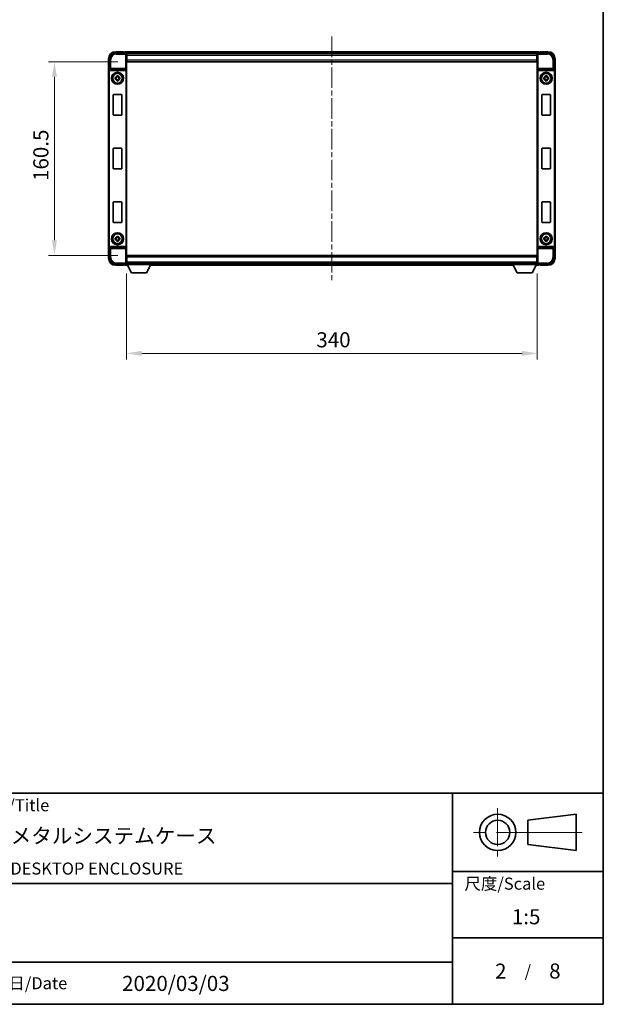
# Model space of a CAD drawing. Units: millimetres. Extents: x 0 to 11018, y 0 to 1405.
# Drawn here: x 2655 to 3138, y 0 to 816 of the extents above; entities that cross this region are included whole.
import ezdxf
from ezdxf.enums import TextEntityAlignment as Align

# ---------------------------------------------------------------- set-up
doc = ezdxf.new("R2010")
doc.units = ezdxf.units.MM
doc.header["$LTSCALE"] = 3
doc.linetypes.add('CHAIN', pattern=[0.3543, 0.2362, -0.0295, 0.0591, -0.0295])
doc.layers.get('Defpoints').update_dxf_attribs({"lineweight": 25})
for name, color, linetype, lineweight in [('Border (ISO)', 7, 'Continuous', 35), ('Centerline (ISO)', 131, 'Continuous', 18), ('Dimension (ISO)', 7, 'Continuous', 18), ('Hatch (ISO)', 1, 'Continuous', 18), ('Title (ISO)', 7, 'Continuous', 35), ('Visible (ISO)', 7, 'Continuous', 35), ('Visible Narrow (ISO)', 7, 'Continuous', 25)]:
    doc.layers.add(name, color=color, linetype=linetype, lineweight=lineweight)
doc.styles.add('Note Text (TK)', font='txt')
doc.styles.add('文字スタイル67', font='arial.ttf')
doc.dimstyles.new('Default - Method 1b (TK)', dxfattribs={"dimscale": 3, "dimtxt": 2.5, "dimasz": 2.5, "dimexe": 1, "dimexo": 1.5, "dimgap": 1, "dimtad": 1, "dimtoh": 1, "dimrnd": 1e-08, "dimdsep": 46, "dimtxsty": 'Note Text (TK)', "dimcen": 0.09, "dimdle": 5, "dimclrd": 100, "dimclre": 100, "dimclrt": 7, "dimadec": 1, "dimazin": 1, "dimtfac": 1, "dimtmove": 0, "dimatfit": 3, "dimfxl": 1, "dimtolj": 1, "dimlwd": -1, "dimlwe": -1, "dimarcsym": 0})

# ---------------------------------------------------------------- blocks, each defined once
blk = doc.blocks.new('図面枠 tk図枠')
at = {"layer": 'Border (ISO)'}
for p in [(405.5, 289), (14.5, 8)]:
    blk.add_line(p, (405.5, 8), dxfattribs=at)
blk = doc.blocks.new('表題欄 tk表題欄')
at = {"layer": 'Hatch (ISO)'}
h = blk.add_hatch(color=256, dxfattribs=at)
edge = h.paths.add_edge_path(flags=0)
edge.add_arc((95.58, 236.3), 0.596, 270, 360)
edge.add_line((96.17, 236.3), (96.17, 239.71))
edge.add_arc((95.58, 239.71), 0.596, 0, 90)
edge.add_line((95.58, 240.31), (79.14, 240.31))
edge.add_arc((79.14, 239.71), 0.596, 90, 180)
edge.add_line((78.54, 239.71), (78.54, 236.3))
edge.add_arc((79.14, 236.3), 0.596, 180, 270)
edge.add_line((79.14, 235.7), (95.58, 235.7))
edge = h.paths.add_edge_path()
edge.add_line((77.84, 239.96), (77.84, 236.05))
edge.add_arc((78.54, 236.05), 0.702, 180, 270)
edge.add_line((78.54, 235.35), (96.17, 235.35))
edge.add_arc((96.17, 236.05), 0.702, 270, 360)
edge.add_line((96.87, 236.05), (96.87, 239.96))
edge.add_arc((96.17, 239.96), 0.702, 0, 90)
edge.add_line((96.17, 240.66), (78.54, 240.66))
edge.add_arc((78.54, 239.96), 0.702, 90, 180)
for points in [[(79.07, 239.15), (79.07, 238.66), (79.92, 238.66), (79.92, 236.66), (80.51, 236.66), (80.51, 238.66), (81.36, 238.66), (81.36, 239.15)], [(85.68, 236.66), (84.94, 237.89), (84.42, 237.32), (84.42, 236.66), (83.9, 236.66), (83.9, 239.15), (84.42, 239.15), (84.42, 238.1), (85.39, 239.15), (86.11, 239.15), (85.32, 238.3), (86.3, 236.66)], [(92.09, 239.15), (92.09, 236.66), (92.61, 236.66), (92.61, 237.66), (93.77, 237.66), (93.77, 236.66), (94.29, 236.66), (94.29, 239.15), (93.77, 239.15), (93.77, 238.15), (92.61, 238.15), (92.61, 239.15)], [(94.84, 239.15), (94.84, 236.66), (95.36, 236.66), (95.36, 239.15)]]:
    blk.add_hatch(color=256, dxfattribs=at).paths.add_polyline_path(points)
h = blk.add_hatch(color=256, dxfattribs=at)
h.paths.add_polyline_path([(82.59, 237.71), (81.95, 237.71), (82.27, 238.58)], flags=0)
h.paths.add_polyline_path([(82.78, 237.2), (81.76, 237.2), (81.57, 236.66), (80.95, 236.66), (81.86, 239.15), (82.68, 239.15), (83.59, 236.66), (82.98, 236.66)])
h = blk.add_hatch(color=256, dxfattribs=at)
h.paths.add_polyline_path([(87.53, 237.71), (88.16, 237.71), (87.85, 238.58)], flags=0)
h.paths.add_polyline_path([(87.14, 236.66), (87.34, 237.2), (88.35, 237.2), (88.55, 236.66), (89.17, 236.66), (88.25, 239.15), (87.44, 239.15), (86.52, 236.66)])
h = blk.add_hatch(color=256, dxfattribs=at)
edge = h.paths.add_edge_path()
edge.add_arc((90.52, 237.9), 1.27, 38.5505, 336.582)
edge.add_line((91.69, 237.4), (91.17, 237.62))
edge.add_ellipse((90.52, 237.9), major_axis=(0, -0.8), ratio=0.867347, start_angle=128.5505, end_angle=426.582, ccw=False)
edge.add_line((91.09, 238.36), (91.52, 238.7))
at = {"layer": 'Title (ISO)'}
for p, q in [((74.71, 244.05), (255.71, 244.05)), ((74.71, 209.05), (74.71, 244.05)), ((149.71, 244.05), (149.71, 209.05)), ((230.71, 244.05), (230.71, 209.05)), ((255.71, 244.05), (255.71, 209.05)), ((243.21, 239.55), (251.21, 240.55)), ((251.21, 234.55), (251.21, 240.55)), ((243.21, 239.55), (243.21, 235.55)), ((243.21, 235.55), (251.21, 234.55)), ((230.71, 231.05), (255.71, 231.05)), ((74.71, 229.05), (230.71, 229.05)), ((99.71, 229.05), (99.71, 209.05)), ((124.71, 229.05), (124.71, 209.05)), ((230.71, 220.05), (255.71, 220.05)), ((149.71, 216.05), (230.71, 216.05)), ((255.71, 209.05), (74.71, 209.05))]:
    blk.add_line(p, q, dxfattribs=at)
at = {"layer": 'Title (ISO)', "color": 4, "linetype": 'CHAIN', "lineweight": 18, "ltscale": 8.88956}
blk.add_line((238.21, 241.55), (238.21, 233.55), dxfattribs=at)
at = {"layer": 'Title (ISO)', "color": 4, "linetype": 'CHAIN', "lineweight": 18, "ltscale": 20.001633}
blk.add_line((252.21, 237.55), (234.21, 237.55), dxfattribs=at)
at = {"layer": 'Title (ISO)'}
for radius in [3, 2]:
    blk.add_circle((238.21, 237.55), radius, dxfattribs=at)
at = {"layer": 'Title (ISO)', "color": 1, "char_height": 2, "line_spacing_factor": 1.5, "style": 'Note Text (TK)'}
for s, insert, attachment_point in [('\\fＭＳ Ｐゴシック|b0|i0;\\H2.0000;品名/Title', (151.71, 242.05), 4), ('\\fＭＳ Ｐゴシック|b0|i0;\\H2.0000;尺度/Scale', (232.71, 229.05), 4), ('\\fＭＳ Ｐゴシック|b0|i0;\\H2.0000;承認/Approved', (87.21, 227.05), 5), ('\\fＭＳ Ｐゴシック|b0|i0;\\H2.0000;検図/Checked', (112.21, 227.05), 5), ('\\fＭＳ Ｐゴシック|b0|i0;\\H2.0000;製図/Created', (137.21, 227.05), 5), ('\\fＭＳ Ｐゴシック|b0|i0;\\H2.0000;作成日/Date', (151.71, 212.55), 4)]:
    blk.add_mtext(s, dxfattribs=dict(at, insert=insert, attachment_point=attachment_point))
at = {"layer": 'Title (ISO)', "color": 7, "line_spacing_factor": 1.5, "style": 'Note Text (TK)'}
for s, insert, char_height, attachment_point in [('株式会社タカチ電機工業', (99.87, 238.05), 2.5, 4), ('\\fArial|b0|i0;\\H1.4986;TAKACHI ELECTRONICS ENCLOSURE CO., LTD.', (99.87, 232.05), 1.4986, 4), ('\\fＭＳ Ｐゴシック|b0|i0;\\H2.0000;/', (243.21, 214.55), 2, 5)]:
    blk.add_mtext(s, dxfattribs=dict(at, insert=insert, char_height=char_height, attachment_point=attachment_point))
at = {"layer": 'Title (ISO)', "color": 7}
for tag, p, height, style in [('<品名>_001', (157.54, 235.73), 2.5, 'Note Text (TK)'), ('<Title>_001', (157.49, 230.55), 2, '文字スタイル67'), ('<ページ_No.>_001', (237.95, 213.3), 2.5, 'Note Text (TK)'), ('<総ページ数>_001', (246.8, 213.3), 2.5, 'Note Text (TK)'), ('作成日_001', (175.62, 211.28), 2.5, 'Note Text (TK)')]:
    blk.add_attdef(tag, p, '', height=height, dxfattribs=dict(at, style=style))
at = {"layer": 'Title (ISO)', "color": 7, "style": 'Note Text (TK)'}
blk.add_attdef('<尺度>', text='', height=2.5, dxfattribs=at).set_placement((243.21, 223.55), align=Align.MIDDLE_CENTER)
blk = doc.blocks.new('*D62')
at = {"layer": 'Defpoints', "color": 0}
for p in [(2743.44, 781.14), (2683.44, 620.64), (2743.44, 620.64)]:
    blk.add_point(p, dxfattribs=at)
at = {"layer": 'Dimension (ISO)', "color": 100}
for p, q in [((2735.94, 781.14), (2678.44, 781.14)), ((2683.44, 768.64), (2683.44, 633.14)), ((2735.94, 620.64), (2678.44, 620.64))]:
    blk.add_line(p, q, dxfattribs=at)
for points in [[(2681.36, 768.64), (2685.52, 768.64), (2683.44, 781.14)], [(2681.36, 633.14), (2685.52, 633.14), (2683.44, 620.64)]]:
    blk.add_solid(points, dxfattribs=at)
at = {"layer": 'Dimension (ISO)', "color": 7, "insert": (2672.19, 682.29), "char_height": 12.5, "attachment_point": 4, "rotation": 90, "style": 'Note Text (TK)'}
blk.add_mtext('\\A1;160.5', dxfattribs=at)
blk = doc.blocks.new('*D63')
at = {"layer": 'Defpoints', "color": 0}
for p in [(2743.19, 613.19), (3083.19, 613.19), (3083.19, 539.44)]:
    blk.add_point(p, dxfattribs=at)
at = {"layer": 'Dimension (ISO)', "color": 100}
for p, q in [((2743.19, 605.69), (2743.19, 534.44)), ((3083.19, 605.69), (3083.19, 534.44)), ((2755.69, 539.44), (3070.69, 539.44))]:
    blk.add_line(p, q, dxfattribs=at)
for points in [[(2755.69, 541.52), (2755.69, 537.35), (2743.19, 539.44)], [(3070.69, 541.52), (3070.69, 537.35), (3083.19, 539.44)]]:
    blk.add_solid(points, dxfattribs=at)
at = {"layer": 'Dimension (ISO)', "color": 7, "insert": (2900.33, 550.69), "char_height": 12.5, "attachment_point": 4, "style": 'Note Text (TK)'}
blk.add_mtext('\\A1;340', dxfattribs=at)

msp = doc.modelspace()

# ---------------------------------------------------------------- linework, layer by layer
at = {"layer": 'Centerline (ISO)', "linetype": 'CHAIN', "ltscale": 23.990969}
msp.add_line((2913.1888, 801.8933), (2913.1888, 599.8933), dxfattribs=at)
at = {"layer": 'Visible (ISO)'}
for p, q in [((2728.1888, 783.3933), (2728.1888, 773.8939)), ((2729.1888, 774.8933), (2729.1888, 783.3963)), ((2734.1858, 788.3933), (2742.6891, 788.3933)), ((2740.6888, 789.3933), (2734.1888, 789.3933)), ((2740.6888, 789.3933), (2740.6888, 789.1433)), ((2740.6888, 789.0933), (2740.6888, 789.1433)), ((2741.4388, 789.0933), (2740.6888, 789.0933)), ((3084.6888, 789.3933), (2741.6888, 789.3933)), ((2741.6888, 789.0933), (2741.6888, 789.3933)), ((2741.6888, 789.0933), (2741.6888, 788.6433)), ((2741.6888, 788.8433), (2741.6888, 788.3933)), ((3083.2557, 788.1433), (2743.122, 788.1433)), ((2743.1888, 787.8936), (2743.1888, 782.3933)), ((2743.4388, 787.8933), (2743.1888, 787.8933)), ((2743.1888, 786.8933), (2743.4388, 786.8933)), ((2743.4388, 785.3933), (2743.1888, 785.3933)), ((2743.4388, 783.8933), (2743.1888, 783.8933)), ((2743.4388, 786.3933), (2743.4388, 787.8933)), ((3082.9388, 787.8933), (2743.4388, 787.8933)), ((2743.4388, 786.3933), (2743.4388, 782.6433)), ((3083.1888, 787.8933), (3082.9388, 787.8933)), ((3082.9388, 787.8933), (3082.9388, 786.3933)), ((3082.9388, 786.8933), (3083.1888, 786.8933)), ((3082.9388, 782.6433), (3082.9388, 786.3933)), ((3083.1888, 785.3933), (3082.9388, 785.3933)), ((3083.1888, 783.8933), (3082.9388, 783.8933)), ((3083.1888, 782.3933), (3083.1888, 787.8936)), ((3083.6885, 788.3933), (3092.1919, 788.3933)), ((3084.6888, 789.3933), (3084.6888, 789.0933)), ((3084.6888, 788.6433), (3084.6888, 789.0933)), ((3084.6888, 788.3933), (3084.6888, 788.8433)), ((3085.6888, 789.0933), (3084.9388, 789.0933)), ((3085.6888, 789.1433), (3085.6888, 789.3933)), ((3092.1888, 789.3933), (3085.6888, 789.3933)), ((3085.6888, 789.1433), (3085.6888, 789.0933)), ((3097.1888, 783.3963), (3097.1888, 774.8933)), ((3098.1888, 773.8939), (3098.1888, 783.3933)), ((2743.4388, 782.3933), (2743.1888, 782.3933)), ((2743.1888, 782.3933), (2743.1888, 619.3933)), ((2743.4388, 781.1433), (2743.4388, 782.6433)), ((3082.9388, 781.1433), (2743.4388, 781.1433)), ((3082.9388, 782.6433), (3082.9388, 781.1433)), ((3083.1888, 782.3933), (3082.9388, 782.3933)), ((3083.1888, 619.3933), (3083.1888, 782.3933)), ((2728.1888, 627.8927), (2728.1888, 773.8939)), ((2729.1882, 774.8933), (2729.1888, 774.8933)), ((2729.1888, 774.8933), (2729.4339, 774.6482)), ((2729.9467, 773.8933), (2742.431, 773.8933)), ((2733.6782, 768.1099), (2734.2971, 768.1099)), ((2734.5321, 768.1099), (2734.5321, 766.6766)), ((2734.9722, 768.7851), (2734.9722, 769.4039)), ((2736.4055, 768.55), (2734.9722, 768.55)), ((2736.4055, 769.4039), (2736.4055, 768.7851)), ((2736.8456, 768.1099), (2736.8456, 766.6766)), ((2737.0806, 768.1099), (2737.6995, 768.1099)), ((3083.9467, 773.8933), (3096.431, 773.8933)), ((3088.6782, 768.1099), (3089.2971, 768.1099)), ((3089.5321, 768.1099), (3089.5321, 766.6766)), ((3089.9722, 768.7851), (3089.9722, 769.4039)), ((3091.4055, 768.55), (3089.9722, 768.55)), ((3091.4055, 769.4039), (3091.4055, 768.7851)), ((3091.8456, 768.1099), (3091.8456, 766.6766)), ((3092.0806, 768.1099), (3092.6995, 768.1099)), ((3097.1888, 774.8933), (3096.9438, 774.6482)), ((3097.1888, 774.8933), (3097.1895, 774.8933)), ((3098.1888, 773.8939), (3098.1888, 627.8927)), ((2734.2971, 766.6766), (2733.6782, 766.6766)), ((2734.9722, 766.2365), (2736.4055, 766.2365)), ((2734.9722, 765.3826), (2734.9722, 766.0015)), ((2736.4055, 766.0015), (2736.4055, 765.3826)), ((2737.6995, 766.6766), (2737.0806, 766.6766)), ((3089.2971, 766.6766), (3088.6782, 766.6766)), ((3089.9722, 766.2365), (3091.4055, 766.2365)), ((3089.9722, 765.3826), (3089.9722, 766.0015)), ((3091.4055, 766.0015), (3091.4055, 765.3826)), ((3092.6995, 766.6766), (3092.0806, 766.6766)), ((2732.1888, 737.0933), (2732.1888, 753.6933)), ((2732.3888, 753.8933), (2738.9888, 753.8933)), ((2739.1888, 753.6933), (2739.1888, 737.0933)), ((3087.1888, 737.0933), (3087.1888, 753.6933)), ((3087.3888, 753.8933), (3093.9888, 753.8933)), ((3094.1888, 753.6933), (3094.1888, 737.0933)), ((2738.9888, 736.8933), (2732.3888, 736.8933)), ((3093.9888, 736.8933), (3087.3888, 736.8933)), ((2732.1888, 692.5933), (2732.1888, 709.1933)), ((2732.3888, 709.3933), (2738.9888, 709.3933)), ((2739.1888, 709.1933), (2739.1888, 692.5933)), ((3087.1888, 692.5933), (3087.1888, 709.1933)), ((3087.3888, 709.3933), (3093.9888, 709.3933)), ((3094.1888, 709.1933), (3094.1888, 692.5933)), ((2738.9888, 692.3933), (2732.3888, 692.3933)), ((3093.9888, 692.3933), (3087.3888, 692.3933)), ((2732.1888, 648.0933), (2732.1888, 664.6933)), ((2732.3888, 664.8933), (2738.9888, 664.8933)), ((2739.1888, 664.6933), (2739.1888, 648.0933)), ((3087.1888, 648.0933), (3087.1888, 664.6933)), ((3087.3888, 664.8933), (3093.9888, 664.8933)), ((3094.1888, 664.6933), (3094.1888, 648.0933)), ((2738.9888, 647.8933), (2732.3888, 647.8933)), ((3093.9888, 647.8933), (3087.3888, 647.8933)), ((2733.6782, 635.1099), (2734.2971, 635.1099)), ((2734.2971, 633.6766), (2733.6782, 633.6766)), ((2734.5321, 635.1099), (2734.5321, 633.6766)), ((2734.9722, 635.7851), (2734.9722, 636.4039)), ((2736.4055, 635.55), (2734.9722, 635.55)), ((2734.9722, 633.2365), (2736.4055, 633.2365)), ((2734.9722, 632.3826), (2734.9722, 633.0015)), ((2736.4055, 636.4039), (2736.4055, 635.7851)), ((2736.4055, 633.0015), (2736.4055, 632.3826)), ((2736.8456, 635.1099), (2736.8456, 633.6766)), ((2737.0806, 635.1099), (2737.6995, 635.1099)), ((2737.6995, 633.6766), (2737.0806, 633.6766)), ((3088.6782, 635.1099), (3089.2971, 635.1099)), ((3089.2971, 633.6766), (3088.6782, 633.6766)), ((3089.5321, 635.1099), (3089.5321, 633.6766)), ((3089.9722, 635.7851), (3089.9722, 636.4039)), ((3091.4055, 635.55), (3089.9722, 635.55)), ((3089.9722, 633.2365), (3091.4055, 633.2365)), ((3089.9722, 632.3826), (3089.9722, 633.0015)), ((3091.4055, 636.4039), (3091.4055, 635.7851)), ((3091.4055, 633.0015), (3091.4055, 632.3826)), ((3091.8456, 635.1099), (3091.8456, 633.6766)), ((3092.0806, 635.1099), (3092.6995, 635.1099)), ((3092.6995, 633.6766), (3092.0806, 633.6766)), ((2728.1888, 627.8927), (2728.1888, 618.3933)), ((2729.1888, 626.8933), (2729.1882, 626.8933)), ((2729.1888, 626.8933), (2729.4339, 627.1383)), ((2729.1888, 618.3902), (2729.1888, 626.8933)), ((2742.431, 627.8933), (2729.9467, 627.8933)), ((2743.4388, 620.6433), (3082.9388, 620.6433)), ((2743.4388, 619.1433), (2743.4388, 620.6433)), ((3082.9388, 620.6433), (3082.9388, 619.1433)), ((3096.431, 627.8933), (3083.9467, 627.8933)), ((3097.1888, 626.8933), (3096.9438, 627.1383)), ((3097.1895, 626.8933), (3097.1888, 626.8933)), ((3097.1888, 626.8933), (3097.1888, 618.3902)), ((3098.1888, 618.3933), (3098.1888, 627.8927)), ((2742.6891, 613.3933), (2734.1858, 613.3933)), ((2734.1888, 612.3933), (2740.6888, 612.3933)), ((2740.6888, 612.6433), (2740.6888, 612.6933)), ((2740.6888, 612.6933), (2741.4388, 612.6933)), ((2740.6888, 612.6433), (2740.6888, 612.3933)), ((2741.6888, 613.3933), (2741.6888, 612.9433)), ((2741.6888, 613.1433), (2741.6888, 612.6933)), ((2741.6888, 612.3933), (2741.6888, 612.6933)), ((2741.6888, 612.3933), (2744.1004, 612.3933)), ((2743.122, 613.6433), (2743.1888, 613.6433)), ((2743.1888, 619.3933), (2743.4388, 619.3933)), ((2743.1888, 619.3933), (2743.1888, 613.893)), ((2743.1888, 617.8933), (2743.4388, 617.8933)), ((2743.1888, 616.3933), (2743.4388, 616.3933)), ((2743.4388, 614.8933), (2743.1888, 614.8933)), ((2743.1888, 613.8933), (2743.4388, 613.8933)), ((2743.1888, 613.8933), (2743.1888, 613.1933)), ((2743.1888, 613.8933), (2763.7888, 613.8933)), ((2743.1888, 613.1933), (2763.7888, 613.1933)), ((2743.4388, 619.1433), (2743.4388, 615.3933)), ((2743.4388, 613.8933), (2743.4388, 615.3933)), ((2743.4388, 613.8933), (3082.9388, 613.8933)), ((2747.2388, 606.2933), (2743.6888, 613.1933)), ((2759.7388, 606.2933), (2763.2888, 613.1933)), ((2762.8772, 612.3933), (3063.5004, 612.3933)), ((2763.7888, 613.8933), (2763.7888, 613.1933)), ((2763.7888, 613.6433), (3062.5888, 613.6433)), ((3062.5888, 613.8933), (3062.5888, 613.1933)), ((3062.5888, 613.8933), (3083.1888, 613.8933)), ((3062.5888, 613.1933), (3083.1888, 613.1933)), ((3066.6388, 606.2933), (3063.0888, 613.1933)), ((3079.1388, 606.2933), (3082.6888, 613.1933)), ((3082.2772, 612.3933), (3084.6888, 612.3933)), ((3082.9388, 619.3933), (3083.1888, 619.3933)), ((3082.9388, 615.3933), (3082.9388, 619.1433)), ((3082.9388, 617.8933), (3083.1888, 617.8933)), ((3082.9388, 616.3933), (3083.1888, 616.3933)), ((3082.9388, 615.3933), (3082.9388, 613.8933)), ((3083.1888, 614.8933), (3082.9388, 614.8933)), ((3082.9388, 613.8933), (3083.1888, 613.8933)), ((3083.1888, 613.893), (3083.1888, 619.3933)), ((3083.1888, 613.8933), (3083.1888, 613.1933)), ((3083.1888, 613.6433), (3083.2557, 613.6433)), ((3092.1919, 613.3933), (3083.6885, 613.3933)), ((3084.6888, 612.9433), (3084.6888, 613.3933)), ((3084.6888, 612.6933), (3084.6888, 613.1433)), ((3084.6888, 612.6933), (3084.6888, 612.3933)), ((3084.9388, 612.6933), (3085.6888, 612.6933)), ((3085.6888, 612.6933), (3085.6888, 612.6433)), ((3085.6888, 612.3933), (3085.6888, 612.6433)), ((3085.6888, 612.3933), (3092.1888, 612.3933)), ((2747.2388, 606.2933), (2759.7388, 606.2933)), ((3066.6388, 606.2933), (3079.1388, 606.2933))]:
    msp.add_line(p, q, dxfattribs=at)
for centre, radius in [((2735.6888, 767.3933), 5), ((2735.6888, 767.3933), 4.15), ((2735.6888, 767.3933), 4.0013), ((3090.6888, 767.3933), 5), ((3090.6888, 767.3933), 4.15), ((3090.6888, 767.3933), 4.0013), ((2735.6888, 634.3933), 5), ((2735.6888, 634.3933), 4.15), ((2735.6888, 634.3933), 4.0013), ((3090.6888, 634.3933), 5), ((3090.6888, 634.3933), 4.15), ((3090.6888, 634.3933), 4.0013)]:
    msp.add_circle(centre, radius, dxfattribs=at)
for centre, radius, start, end in [((2734.1888, 783.3933), 6, 90, 180), ((2741.4388, 788.8433), 0.25, 0, 90), ((3084.9388, 788.8433), 0.25, 90, 180), ((3092.1888, 783.3933), 6, 0, 90), ((2735.6888, 767.3933), 1.5655, 117.2450313, 152.7549687), ((2735.6888, 767.3933), 1.5655, 27.2450313, 62.7549687), ((3090.6888, 767.3933), 1.5655, 117.2450313, 152.7549687), ((3090.6888, 767.3933), 1.5655, 27.2450313, 62.7549687), ((2735.6888, 767.3933), 1.5655, 207.2450313, 242.7549687), ((2735.6888, 767.3933), 1.5655, 297.2450313, 332.7549687), ((3090.6888, 767.3933), 1.5655, 207.2450313, 242.7549687), ((3090.6888, 767.3933), 1.5655, 297.2450313, 332.7549687), ((2732.3888, 753.6933), 0.2, 90, 180), ((2738.9888, 753.6933), 0.2, 0, 90), ((3087.3888, 753.6933), 0.2, 90, 180), ((3093.9888, 753.6933), 0.2, 0, 90), ((2732.3888, 737.0933), 0.2, 180, 270), ((2738.9888, 737.0933), 0.2, 270, 0), ((3087.3888, 737.0933), 0.2, 180, 270), ((3093.9888, 737.0933), 0.2, 270, 0), ((2732.3888, 709.1933), 0.2, 90, 180), ((2738.9888, 709.1933), 0.2, 0, 90), ((3087.3888, 709.1933), 0.2, 90, 180), ((3093.9888, 709.1933), 0.2, 0, 90), ((2732.3888, 692.5933), 0.2, 180, 270), ((2738.9888, 692.5933), 0.2, 270, 0), ((3087.3888, 692.5933), 0.2, 180, 270), ((3093.9888, 692.5933), 0.2, 270, 0), ((2732.3888, 664.6933), 0.2, 90, 180), ((2738.9888, 664.6933), 0.2, 0, 90), ((3087.3888, 664.6933), 0.2, 90, 180), ((3093.9888, 664.6933), 0.2, 0, 90), ((2732.3888, 648.0933), 0.2, 180, 270), ((2738.9888, 648.0933), 0.2, 270, 0), ((3087.3888, 648.0933), 0.2, 180, 270), ((3093.9888, 648.0933), 0.2, 270, 0), ((2735.6888, 634.3933), 1.5655, 117.2450313, 152.7549687), ((2735.6888, 634.3933), 1.5655, 207.2450313, 242.7549687), ((2735.6888, 634.3933), 1.5655, 27.2450313, 62.7549687), ((2735.6888, 634.3933), 1.5655, 297.2450313, 332.7549687), ((3090.6888, 634.3933), 1.5655, 117.2450313, 152.7549687), ((3090.6888, 634.3933), 1.5655, 207.2450313, 242.7549687), ((3090.6888, 634.3933), 1.5655, 27.2450313, 62.7549687), ((3090.6888, 634.3933), 1.5655, 297.2450313, 332.7549687), ((2734.1888, 618.3933), 6, 180, 270), ((2741.4388, 612.9433), 0.25, 270, 0), ((3084.9388, 612.9433), 0.25, 180, 270), ((3092.1888, 618.3933), 6, 270, 0)]:
    msp.add_arc(centre, radius, start, end, dxfattribs=at)
for centre, major_axis, ratio, start_param, end_param in [((2734.1919, 783.3902), (-3.5398, 3.5398), 0.99878277, 5.49839613, 7.06797448), ((2742.6885, 787.893), (0.354, 0.354), 0.99878277, 5.49839613, 7.06797448), ((3083.6891, 787.893), (-0.354, 0.354), 0.99878277, 5.49839613, 7.06797448), ((3092.1858, 783.3902), (3.5398, 3.5398), 0.99878277, 5.49839613, 7.06797448), ((2729.1895, 773.8927), (-0.708, 0.708), 0.99878277, 5.49839613, 7.06797448), ((2729.4333, 774.1485), (0, -0.5), 0.03492077, 2.0728637, 3.10668607), ((2729.9511, 774.4094), (-0.0697, -0.5117), 0.96815944, 5.37352368, 6.41439087), ((2742.4266, 774.4094), (0.0697, -0.5117), 0.96815944, 6.15197975, 6.17822477), ((2742.4441, 774.2813), (0.4993, 0.0339), 0.77432044, 4.65990871, 6.19579845), ((3083.9336, 774.2813), (0.4993, -0.0339), 0.77432044, 3.22897951, 4.76486925), ((3083.9511, 774.4094), (-0.0697, -0.5117), 0.96815944, 0.10496054, 0.13120556), ((3096.4266, 774.4094), (0.0697, -0.5117), 0.96815944, 6.15197975, 7.19284694), ((3096.9444, 774.1485), (0, 0.5), 0.03492077, 0.03490659, 1.06872895), ((3097.1882, 773.8927), (0.708, 0.708), 0.99878277, 5.49839613, 7.06797448), ((2729.1895, 627.8939), (-0.708, -0.708), 0.99878277, 5.49839613, 7.06797448), ((2729.4333, 627.638), (0, -0.5), 0.03492077, 0.03490658, 1.06872895), ((2729.9511, 627.3771), (-0.0697, 0.5117), 0.96815944, 6.15197975, 7.19284694), ((2742.4266, 627.3771), (0.0697, 0.5117), 0.96815944, 0.10496054, 0.13120556), ((2742.4441, 627.5052), (-0.4993, 0.0339), 0.77432044, 3.22897951, 4.76486925), ((3083.9336, 627.5052), (-0.4993, -0.0339), 0.77432044, 4.65990871, 6.19579845), ((3083.9511, 627.3771), (-0.0697, 0.5117), 0.96815944, 6.15197975, 6.17822477), ((3096.4266, 627.3771), (0.0697, 0.5117), 0.96815944, 5.37352368, 6.41439087), ((3096.9444, 627.638), (0, 0.5), 0.03492077, 2.0728637, 3.10668607), ((3097.1882, 627.8939), (0.708, -0.708), 0.99878277, 5.49839613, 7.06797448), ((2734.1919, 618.3963), (-3.5398, -3.5398), 0.99878277, 5.49839613, 7.06797448), ((2742.6885, 613.8936), (0.354, -0.354), 0.99878277, 5.49839613, 7.06797448), ((3083.6891, 613.8936), (-0.354, -0.354), 0.99878277, 5.49839613, 7.06797448), ((3092.1858, 618.3963), (3.5398, -3.5398), 0.99878277, 5.49839613, 7.06797448)]:
    msp.add_ellipse(centre, major_axis=major_axis, ratio=ratio, start_param=start_param, end_param=end_param, dxfattribs=at)
for points, knots in [([(2729.4486, 774.3891), (2729.4491, 774.3623), (2729.4523, 774.3336), (2729.4681, 774.2567), (2729.4861, 774.2079), (2729.5111, 774.1596), (2729.5141, 774.1541), (2729.5172, 774.1485)], [0.208611463, 0.208611463, 0.208611463, 0.208611463, 0.217438985, 0.217438985, 0.2319254054, 0.2319254054, 0.2337726387, 0.2337726387, 0.2337726387, 0.2337726387]), ([(2733.6782, 766.6766), (2733.6709, 766.9234), (2733.6675, 767.1669), (2733.6675, 767.6196), (2733.6709, 767.8631), (2733.6782, 768.1099)], [4.331071921, 4.331071921, 4.331071921, 4.331071921, 4.398975087, 4.398975087, 4.466878254, 4.466878254, 4.466878254, 4.466878254]), ([(2734.9722, 769.4039), (2735.219, 769.4113), (2735.4625, 769.4147), (2735.9152, 769.4147), (2736.1587, 769.4113), (2736.4055, 769.4039)], [4.331071921, 4.331071921, 4.331071921, 4.331071921, 4.398975087, 4.398975087, 4.466878254, 4.466878254, 4.466878254, 4.466878254]), ([(2737.6995, 768.1099), (2737.7068, 767.8631), (2737.7102, 767.6196), (2737.7102, 767.1669), (2737.7068, 766.9234), (2737.6995, 766.6766)], [4.331071921, 4.331071921, 4.331071921, 4.331071921, 4.398975087, 4.398975087, 4.466878254, 4.466878254, 4.466878254, 4.466878254]), ([(3088.6782, 766.6766), (3088.6709, 766.9234), (3088.6675, 767.1669), (3088.6675, 767.6196), (3088.6709, 767.8631), (3088.6782, 768.1099)], [4.331071921, 4.331071921, 4.331071921, 4.331071921, 4.398975087, 4.398975087, 4.466878254, 4.466878254, 4.466878254, 4.466878254]), ([(3089.9722, 769.4039), (3090.219, 769.4113), (3090.4625, 769.4147), (3090.9152, 769.4147), (3091.1587, 769.4113), (3091.4055, 769.4039)], [4.331071921, 4.331071921, 4.331071921, 4.331071921, 4.398975087, 4.398975087, 4.466878254, 4.466878254, 4.466878254, 4.466878254]), ([(3092.6995, 768.1099), (3092.7068, 767.8631), (3092.7102, 767.6196), (3092.7102, 767.1669), (3092.7068, 766.9234), (3092.6995, 766.6766)], [4.331071921, 4.331071921, 4.331071921, 4.331071921, 4.398975087, 4.398975087, 4.466878254, 4.466878254, 4.466878254, 4.466878254]), ([(3096.8605, 774.1485), (3096.864, 774.1549), (3096.8674, 774.1612), (3096.8924, 774.21), (3096.91, 774.2584), (3096.9255, 774.3344), (3096.9286, 774.3627), (3096.9291, 774.3891)], [0.3369940422, 0.3369940422, 0.3369940422, 0.3369940422, 0.339104995, 0.339104995, 0.3534556191, 0.3534556191, 0.3621494942, 0.3621494942, 0.3621494942, 0.3621494942]), ([(2736.4055, 765.3826), (2736.1587, 765.3753), (2735.9152, 765.3719), (2735.4625, 765.3719), (2735.219, 765.3753), (2734.9722, 765.3826)], [4.331071921, 4.331071921, 4.331071921, 4.331071921, 4.398975087, 4.398975087, 4.466878254, 4.466878254, 4.466878254, 4.466878254]), ([(3091.4055, 765.3826), (3091.1587, 765.3753), (3090.9152, 765.3719), (3090.4625, 765.3719), (3090.219, 765.3753), (3089.9722, 765.3826)], [4.331071921, 4.331071921, 4.331071921, 4.331071921, 4.398975087, 4.398975087, 4.466878254, 4.466878254, 4.466878254, 4.466878254]), ([(2733.6782, 633.6766), (2733.6709, 633.9234), (2733.6675, 634.1669), (2733.6675, 634.6196), (2733.6709, 634.8631), (2733.6782, 635.1099)], [4.331071921, 4.331071921, 4.331071921, 4.331071921, 4.398975087, 4.398975087, 4.466878254, 4.466878254, 4.466878254, 4.466878254]), ([(2734.9722, 636.4039), (2735.219, 636.4113), (2735.4625, 636.4147), (2735.9152, 636.4147), (2736.1587, 636.4113), (2736.4055, 636.4039)], [4.331071921, 4.331071921, 4.331071921, 4.331071921, 4.398975087, 4.398975087, 4.466878254, 4.466878254, 4.466878254, 4.466878254]), ([(2736.4055, 632.3826), (2736.1587, 632.3753), (2735.9152, 632.3719), (2735.4625, 632.3719), (2735.219, 632.3753), (2734.9722, 632.3826)], [4.331071921, 4.331071921, 4.331071921, 4.331071921, 4.398975087, 4.398975087, 4.466878254, 4.466878254, 4.466878254, 4.466878254]), ([(2737.6995, 635.1099), (2737.7068, 634.8631), (2737.7102, 634.6196), (2737.7102, 634.1669), (2737.7068, 633.9234), (2737.6995, 633.6766)], [4.331071921, 4.331071921, 4.331071921, 4.331071921, 4.398975087, 4.398975087, 4.466878254, 4.466878254, 4.466878254, 4.466878254]), ([(3088.6782, 633.6766), (3088.6709, 633.9234), (3088.6675, 634.1669), (3088.6675, 634.6196), (3088.6709, 634.8631), (3088.6782, 635.1099)], [4.331071921, 4.331071921, 4.331071921, 4.331071921, 4.398975087, 4.398975087, 4.466878254, 4.466878254, 4.466878254, 4.466878254]), ([(3089.9722, 636.4039), (3090.219, 636.4113), (3090.4625, 636.4147), (3090.9152, 636.4147), (3091.1587, 636.4113), (3091.4055, 636.4039)], [4.331071921, 4.331071921, 4.331071921, 4.331071921, 4.398975087, 4.398975087, 4.466878254, 4.466878254, 4.466878254, 4.466878254]), ([(3091.4055, 632.3826), (3091.1587, 632.3753), (3090.9152, 632.3719), (3090.4625, 632.3719), (3090.219, 632.3753), (3089.9722, 632.3826)], [4.331071921, 4.331071921, 4.331071921, 4.331071921, 4.398975087, 4.398975087, 4.466878254, 4.466878254, 4.466878254, 4.466878254]), ([(3092.6995, 635.1099), (3092.7068, 634.8631), (3092.7102, 634.6196), (3092.7102, 634.1669), (3092.7068, 633.9234), (3092.6995, 633.6766)], [4.331071921, 4.331071921, 4.331071921, 4.331071921, 4.398975087, 4.398975087, 4.466878254, 4.466878254, 4.466878254, 4.466878254]), ([(2729.5172, 627.638), (2729.5136, 627.6317), (2729.5103, 627.6253), (2729.4853, 627.5765), (2729.4677, 627.5281), (2729.4522, 627.4521), (2729.4491, 627.4238), (2729.4486, 627.3974)], [0.3369940422, 0.3369940422, 0.3369940422, 0.3369940422, 0.339104995, 0.339104995, 0.3534556191, 0.3534556191, 0.3621494942, 0.3621494942, 0.3621494942, 0.3621494942]), ([(3096.9291, 627.3974), (3096.9286, 627.4242), (3096.9254, 627.453), (3096.9095, 627.5298), (3096.8916, 627.5786), (3096.8666, 627.627), (3096.8636, 627.6325), (3096.8605, 627.638)], [0.208611463, 0.208611463, 0.208611463, 0.208611463, 0.217438985, 0.217438985, 0.2319254054, 0.2319254054, 0.2337726387, 0.2337726387, 0.2337726387, 0.2337726387])]:
    msp.add_open_spline(points, degree=3, knots=knots, dxfattribs=at)
for points, weights in [([(2734.9722, 768.1099), (2734.7069, 768.1099), (2734.2971, 768.1099)], [1.35956394726, 1.22656475141, 1.03074466748]), ([(2734.9722, 768.7851), (2734.9722, 768.3753), (2734.9722, 768.1099)], [1.03074466748, 1.22656475141, 1.35956394726]), ([(2736.4055, 768.1099), (2736.4055, 768.3753), (2736.4055, 768.7851)], [1.35956394726, 1.22656475141, 1.03074466748]), ([(2737.0806, 768.1099), (2736.6708, 768.1099), (2736.4055, 768.1099)], [1.03074466748, 1.22656475141, 1.35956394726]), ([(3089.9722, 768.1099), (3089.7069, 768.1099), (3089.2971, 768.1099)], [1.35956394726, 1.22656475141, 1.03074466748]), ([(3089.9722, 768.7851), (3089.9722, 768.3753), (3089.9722, 768.1099)], [1.03074466748, 1.22656475141, 1.35956394726]), ([(3091.4055, 768.1099), (3091.4055, 768.3753), (3091.4055, 768.7851)], [1.35956394726, 1.22656475141, 1.03074466748]), ([(3092.0806, 768.1099), (3091.6708, 768.1099), (3091.4055, 768.1099)], [1.03074466748, 1.22656475141, 1.35956394726]), ([(2734.2971, 766.6766), (2734.7069, 766.6766), (2734.9722, 766.6766)], [1.03074466748, 1.22656475141, 1.35956394726]), ([(2734.9722, 766.6766), (2734.9722, 766.4113), (2734.9722, 766.0015)], [1.35956394726, 1.22656475141, 1.03074466748]), ([(2736.4055, 766.0015), (2736.4055, 766.4113), (2736.4055, 766.6766)], [1.03074466748, 1.22656475141, 1.35956394726]), ([(2736.4055, 766.6766), (2736.6708, 766.6766), (2737.0806, 766.6766)], [1.35956394726, 1.22656475141, 1.03074466748]), ([(3089.2971, 766.6766), (3089.7069, 766.6766), (3089.9722, 766.6766)], [1.03074466748, 1.22656475141, 1.35956394726]), ([(3089.9722, 766.6766), (3089.9722, 766.4113), (3089.9722, 766.0015)], [1.35956394726, 1.22656475141, 1.03074466748]), ([(3091.4055, 766.0015), (3091.4055, 766.4113), (3091.4055, 766.6766)], [1.03074466748, 1.22656475141, 1.35956394726]), ([(3091.4055, 766.6766), (3091.6708, 766.6766), (3092.0806, 766.6766)], [1.35956394726, 1.22656475141, 1.03074466748]), ([(2734.9722, 635.1099), (2734.7069, 635.1099), (2734.2971, 635.1099)], [1.35956394726, 1.22656475141, 1.03074466748]), ([(2734.2971, 633.6766), (2734.7069, 633.6766), (2734.9722, 633.6766)], [1.03074466748, 1.22656475141, 1.35956394726]), ([(2734.9722, 635.7851), (2734.9722, 635.3753), (2734.9722, 635.1099)], [1.03074466748, 1.22656475141, 1.35956394726]), ([(2734.9722, 633.6766), (2734.9722, 633.4113), (2734.9722, 633.0015)], [1.35956394726, 1.22656475141, 1.03074466748]), ([(2736.4055, 635.1099), (2736.4055, 635.3753), (2736.4055, 635.7851)], [1.35956394726, 1.22656475141, 1.03074466748]), ([(2737.0806, 635.1099), (2736.6708, 635.1099), (2736.4055, 635.1099)], [1.03074466748, 1.22656475141, 1.35956394726]), ([(2736.4055, 633.0015), (2736.4055, 633.4113), (2736.4055, 633.6766)], [1.03074466748, 1.22656475141, 1.35956394726]), ([(2736.4055, 633.6766), (2736.6708, 633.6766), (2737.0806, 633.6766)], [1.35956394726, 1.22656475141, 1.03074466748]), ([(3089.9722, 635.1099), (3089.7069, 635.1099), (3089.2971, 635.1099)], [1.35956394726, 1.22656475141, 1.03074466748]), ([(3089.2971, 633.6766), (3089.7069, 633.6766), (3089.9722, 633.6766)], [1.03074466748, 1.22656475141, 1.35956394726]), ([(3089.9722, 635.7851), (3089.9722, 635.3753), (3089.9722, 635.1099)], [1.03074466748, 1.22656475141, 1.35956394726]), ([(3089.9722, 633.6766), (3089.9722, 633.4113), (3089.9722, 633.0015)], [1.35956394726, 1.22656475141, 1.03074466748]), ([(3091.4055, 635.1099), (3091.4055, 635.3753), (3091.4055, 635.7851)], [1.35956394726, 1.22656475141, 1.03074466748]), ([(3092.0806, 635.1099), (3091.6708, 635.1099), (3091.4055, 635.1099)], [1.03074466748, 1.22656475141, 1.35956394726]), ([(3091.4055, 633.0015), (3091.4055, 633.4113), (3091.4055, 633.6766)], [1.03074466748, 1.22656475141, 1.35956394726]), ([(3091.4055, 633.6766), (3091.6708, 633.6766), (3092.0806, 633.6766)], [1.35956394726, 1.22656475141, 1.03074466748])]:
    msp.add_rational_spline(points, weights, degree=2, dxfattribs=at)
at = {"layer": 'Visible Narrow (ISO)'}
for p, q in [((2728.1888, 783.3933), (2728.4388, 783.3933)), ((2728.4388, 774.5552), (2728.4388, 783.3933)), ((2729.1888, 783.3963), (2729.6085, 782.9767)), ((2734.6055, 787.9736), (2734.1858, 788.3933)), ((2734.1888, 789.3933), (2734.1888, 789.1433)), ((2734.1888, 789.1433), (2740.6888, 789.1433)), ((2734.6055, 787.9736), (2734.6055, 787.4739)), ((2742.2695, 787.9736), (2734.6055, 787.9736)), ((2734.6055, 787.4739), (2742.2695, 787.4739)), ((3084.6888, 789.0933), (2741.6888, 789.0933)), ((3084.6888, 788.6433), (2741.6888, 788.6433)), ((2742.6891, 788.3933), (2742.2695, 787.9736)), ((2742.2695, 787.9736), (2742.2695, 787.4739)), ((2742.2695, 787.4739), (2742.2695, 775.5623)), ((2742.2695, 787.4739), (2742.7692, 787.4739)), ((2742.7692, 787.4739), (2743.1888, 787.8936)), ((2742.7692, 775.5623), (2742.7692, 787.4739)), ((2743.4388, 786.3933), (2743.1888, 786.3933)), ((2743.4388, 785.6933), (2743.1888, 785.6933)), ((2743.4388, 785.0933), (2743.1888, 785.0933)), ((2743.4388, 784.1933), (2743.1888, 784.1933)), ((2743.4388, 783.5933), (2743.1888, 783.5933)), ((3082.9388, 786.3933), (2743.4388, 786.3933)), ((3083.1888, 786.3933), (3082.9388, 786.3933)), ((3083.1888, 785.6933), (3082.9388, 785.6933)), ((3083.1888, 785.0933), (3082.9388, 785.0933)), ((3083.1888, 784.1933), (3082.9388, 784.1933)), ((3083.1888, 783.5933), (3082.9388, 783.5933)), ((3083.1888, 787.8936), (3083.6085, 787.4739)), ((3083.6085, 787.4739), (3083.6085, 775.5623)), ((3083.6085, 787.4739), (3084.1082, 787.4739)), ((3084.1082, 787.9736), (3083.6885, 788.3933)), ((3084.1082, 787.4739), (3084.1082, 787.9736)), ((3091.7722, 787.9736), (3084.1082, 787.9736)), ((3084.1082, 787.4739), (3091.7722, 787.4739)), ((3084.1082, 775.5623), (3084.1082, 787.4739)), ((3085.6888, 789.1433), (3092.1888, 789.1433)), ((3092.1919, 788.3933), (3091.7722, 787.9736)), ((3091.7722, 787.9736), (3091.7722, 787.4739)), ((3092.1888, 789.3933), (3092.1888, 789.1433)), ((3096.7692, 782.9767), (3097.1888, 783.3963)), ((3097.9388, 783.3933), (3097.9388, 774.5552)), ((3098.1888, 783.3933), (3097.9388, 783.3933)), ((2729.6085, 775.5623), (2729.4486, 774.3891)), ((2729.6085, 782.9767), (2730.1082, 782.9767)), ((2729.6085, 782.9767), (2729.6085, 775.5623)), ((2730.1082, 775.5623), (2729.6085, 775.5623)), ((2730.1082, 775.5623), (2730.1082, 782.9767)), ((2742.2695, 775.5623), (2730.1082, 775.5623)), ((2730.1082, 775.078), (2730.1082, 775.5623)), ((2742.2695, 775.5623), (2742.2695, 775.078)), ((2742.7692, 775.5623), (2742.2695, 775.5623)), ((2742.7692, 775.5623), (2742.9438, 774.2813)), ((2743.4388, 782.8933), (2743.1888, 782.8933)), ((2743.4388, 782.6433), (3082.9388, 782.6433)), ((3083.1888, 782.8933), (3082.9388, 782.8933)), ((3083.4339, 774.2813), (3083.6085, 775.5623)), ((3084.1082, 775.5623), (3083.6085, 775.5623)), ((3096.2695, 775.5623), (3084.1082, 775.5623)), ((3084.1082, 775.078), (3084.1082, 775.5623)), ((3096.2695, 782.9767), (3096.2695, 775.5623)), ((3096.7692, 782.9767), (3096.2695, 782.9767)), ((3096.7692, 775.5623), (3096.2695, 775.5623)), ((3096.2695, 775.5623), (3096.2695, 775.078)), ((3096.7692, 775.5623), (3096.7692, 782.9767)), ((3096.9291, 774.3891), (3096.7692, 775.5623)), ((2728.1888, 773.8939), (2728.4339, 773.6488)), ((2728.4339, 773.6488), (2728.9336, 773.6488)), ((2728.4339, 773.6488), (2728.4339, 628.1377)), ((2728.9336, 628.1377), (2728.9336, 773.6488)), ((2729.4333, 774.6482), (2729.1882, 774.8933)), ((2729.4333, 774.6482), (2729.4333, 774.1485)), ((2729.4339, 774.6482), (2729.4333, 774.6482)), ((2729.4333, 774.1485), (2729.5172, 774.1485)), ((2729.9467, 773.8933), (2730.1082, 775.078)), ((2730.1082, 775.078), (2742.2695, 775.078)), ((2742.2695, 775.078), (2742.431, 773.8933)), ((2742.4441, 773.8934), (2742.4441, 627.8931)), ((2742.9438, 627.5052), (2742.9438, 774.2813)), ((3083.4339, 774.2813), (3083.4339, 627.5052)), ((3083.9336, 627.8931), (3083.9336, 773.8934)), ((3083.9467, 773.8933), (3084.1082, 775.078)), ((3084.1082, 775.078), (3096.2695, 775.078)), ((3096.2695, 775.078), (3096.431, 773.8933)), ((3096.8605, 774.1485), (3096.9444, 774.1485)), ((3096.9444, 774.6482), (3096.9438, 774.6482)), ((3097.1895, 774.8933), (3096.9444, 774.6482)), ((3096.9444, 774.6482), (3096.9444, 774.1485)), ((3097.4441, 773.6488), (3097.4441, 628.1377)), ((3097.9438, 773.6488), (3097.4441, 773.6488)), ((3097.9438, 773.6488), (3098.1888, 773.8939)), ((3097.9438, 628.1377), (3097.9438, 773.6488)), ((2728.4339, 628.1377), (2728.1888, 627.8927)), ((2728.4339, 628.1377), (2728.9336, 628.1377)), ((2728.4388, 618.3933), (2728.4388, 627.2313)), ((2729.1882, 626.8933), (2729.4333, 627.1383)), ((2729.5172, 627.638), (2729.4333, 627.638)), ((2729.4333, 627.1383), (2729.4333, 627.638)), ((2729.4333, 627.1383), (2729.4339, 627.1383)), ((2729.4486, 627.3974), (2729.6085, 626.2242)), ((2729.6085, 626.2242), (2730.1082, 626.2242)), ((2729.6085, 626.2242), (2729.6085, 618.8099)), ((2730.1082, 626.7086), (2729.9467, 627.8933)), ((2742.2695, 626.7086), (2730.1082, 626.7086)), ((2730.1082, 626.2242), (2730.1082, 626.7086)), ((2730.1082, 626.2242), (2742.2695, 626.2242)), ((2730.1082, 618.8099), (2730.1082, 626.2242)), ((2742.431, 627.8933), (2742.2695, 626.7086)), ((2742.2695, 626.7086), (2742.2695, 626.2242)), ((2742.2695, 626.2242), (2742.2695, 614.3126)), ((2742.2695, 626.2242), (2742.7692, 626.2242)), ((2742.9438, 627.5052), (2742.7692, 626.2242)), ((2742.7692, 614.3126), (2742.7692, 626.2242)), ((3083.6085, 626.2242), (3083.4339, 627.5052)), ((3083.6085, 626.2242), (3083.6085, 614.3126)), ((3083.6085, 626.2242), (3084.1082, 626.2242)), ((3084.1082, 626.7086), (3083.9467, 627.8933)), ((3096.2695, 626.7086), (3084.1082, 626.7086)), ((3084.1082, 626.2242), (3084.1082, 626.7086)), ((3084.1082, 626.2242), (3096.2695, 626.2242)), ((3084.1082, 614.3126), (3084.1082, 626.2242)), ((3096.431, 627.8933), (3096.2695, 626.7086)), ((3096.2695, 626.7086), (3096.2695, 626.2242)), ((3096.2695, 626.2242), (3096.2695, 618.8099)), ((3096.2695, 626.2242), (3096.7692, 626.2242)), ((3096.7692, 626.2242), (3096.9291, 627.3974)), ((3096.7692, 618.8099), (3096.7692, 626.2242)), ((3096.9444, 627.638), (3096.8605, 627.638)), ((3096.9438, 627.1383), (3096.9444, 627.1383)), ((3096.9444, 627.1383), (3096.9444, 627.638)), ((3096.9444, 627.1383), (3097.1895, 626.8933)), ((3097.9438, 628.1377), (3097.4441, 628.1377)), ((3097.9388, 627.2313), (3097.9388, 618.3933)), ((3098.1888, 627.8927), (3097.9438, 628.1377)), ((2728.1888, 618.3933), (2728.4388, 618.3933)), ((2729.6085, 618.8099), (2729.1888, 618.3902)), ((2729.6085, 618.8099), (2730.1082, 618.8099)), ((2734.1858, 613.3933), (2734.6055, 613.8129)), ((2740.6888, 612.6433), (2734.1888, 612.6433)), ((2734.1888, 612.3933), (2734.1888, 612.6433)), ((2742.2695, 614.3126), (2734.6055, 614.3126)), ((2734.6055, 613.8129), (2734.6055, 614.3126)), ((2734.6055, 613.8129), (2742.2695, 613.8129)), ((2741.6888, 613.1433), (2743.7146, 613.1433)), ((2741.6888, 612.6933), (2743.9461, 612.6933)), ((2742.7692, 614.3126), (2742.2695, 614.3126)), ((2742.2695, 614.3126), (2742.2695, 613.8129)), ((2742.2695, 613.8129), (2742.6891, 613.3933)), ((2743.1888, 613.893), (2742.7692, 614.3126)), ((2743.1888, 618.8933), (2743.4388, 618.8933)), ((2743.1888, 618.1933), (2743.4388, 618.1933)), ((2743.1888, 617.5933), (2743.4388, 617.5933)), ((2743.1888, 616.6933), (2743.4388, 616.6933)), ((2743.1888, 616.0933), (2743.4388, 616.0933)), ((2743.1888, 615.3933), (2743.4388, 615.3933)), ((3082.9388, 619.1433), (2743.4388, 619.1433)), ((2743.4388, 615.3933), (3082.9388, 615.3933)), ((2763.0316, 612.6933), (3063.3461, 612.6933)), ((2763.2631, 613.1433), (3063.1146, 613.1433)), ((3082.4316, 612.6933), (3084.6888, 612.6933)), ((3082.6631, 613.1433), (3084.6888, 613.1433)), ((3082.9388, 618.8933), (3083.1888, 618.8933)), ((3082.9388, 618.1933), (3083.1888, 618.1933)), ((3082.9388, 617.5933), (3083.1888, 617.5933)), ((3082.9388, 616.6933), (3083.1888, 616.6933)), ((3082.9388, 616.0933), (3083.1888, 616.0933)), ((3082.9388, 615.3933), (3083.1888, 615.3933)), ((3083.6085, 614.3126), (3083.1888, 613.893)), ((3084.1082, 614.3126), (3083.6085, 614.3126)), ((3083.6885, 613.3933), (3084.1082, 613.8129)), ((3091.7722, 614.3126), (3084.1082, 614.3126)), ((3084.1082, 613.8129), (3084.1082, 614.3126)), ((3084.1082, 613.8129), (3091.7722, 613.8129)), ((3092.1888, 612.6433), (3085.6888, 612.6433)), ((3091.7722, 613.8129), (3091.7722, 614.3126)), ((3091.7722, 613.8129), (3092.1919, 613.3933)), ((3092.1888, 612.3933), (3092.1888, 612.6433)), ((3096.7692, 618.8099), (3096.2695, 618.8099)), ((3097.1888, 618.3902), (3096.7692, 618.8099)), ((3098.1888, 618.3933), (3097.9388, 618.3933))]:
    msp.add_line(p, q, dxfattribs=at)
for centre, start, end in [((2734.1888, 783.3933), 90, 180), ((3092.1888, 783.3933), 0, 90), ((2734.1888, 618.3933), 180, 270), ((3092.1888, 618.3933), 270, 0)]:
    msp.add_arc(centre, 5.75, start, end, dxfattribs=at)
for centre, major_axis, ratio, start_param, end_param in [((2734.6109, 782.9712), (-3.539, 3.539), 0.99902583, 5.49839613, 7.06797448), ((2734.6109, 782.9712), (-3.1859, 3.1859), 0.99878277, 5.49839613, 7.06797448), ((2742.2695, 787.4739), (-0.3536, 0.3536), 0.99878277, 3.9275998, 5.49717816), ((3084.1082, 787.4739), (-0.3536, -0.3536), 0.99878277, 3.9275998, 5.49717816), ((3091.7667, 782.9712), (3.539, 3.539), 0.99902583, 5.49839613, 7.06797448), ((3091.7667, 782.9712), (3.1859, 3.1859), 0.99878277, 5.49839613, 7.06797448), ((2730.1082, 775.5623), (-0.4954, 0.0675), 0.96815944, 0.13986712, 1.70200189), ((2742.2695, 775.5623), (0.4954, 0.0675), 0.96815944, 4.58118342, 6.14331819), ((3084.1082, 775.5623), (-0.4954, 0.0675), 0.96815944, 0.13986712, 1.70200189), ((3096.2695, 775.5623), (0.4954, 0.0675), 0.96815944, 4.58118342, 6.14331819), ((2729.4339, 773.6482), (-0.7071, 0.7071), 0.99999926, 5.49839613, 7.06797448), ((2729.4339, 773.6482), (-0.354, 0.354), 0.99878277, 5.49839613, 7.06797448), ((3096.9438, 773.6482), (0.7071, 0.7071), 0.99999926, 5.49839613, 7.06797448), ((3096.9438, 773.6482), (0.354, 0.354), 0.99878277, 5.49839613, 7.06797448), ((2729.4339, 628.1383), (-0.7071, -0.7071), 0.99999926, 5.49839613, 7.06797448), ((2729.4339, 628.1383), (-0.354, -0.354), 0.99878277, 5.49839613, 7.06797448), ((2730.1082, 626.2242), (-0.4954, -0.0675), 0.96815944, 4.58118342, 6.14331819), ((2742.2695, 626.2242), (0.4954, -0.0675), 0.96815944, 0.13986712, 1.70200189), ((3084.1082, 626.2242), (-0.4954, -0.0675), 0.96815944, 4.58118342, 6.14331819), ((3096.2695, 626.2242), (0.4954, -0.0675), 0.96815944, 0.13986712, 1.70200189), ((3096.9438, 628.1383), (0.354, -0.354), 0.99878277, 5.49839613, 7.06797448), ((3096.9438, 628.1383), (0.7071, -0.7071), 0.99999926, 5.49839613, 7.06797448), ((2734.6109, 618.8154), (-3.539, -3.539), 0.99902583, 5.49839613, 7.06797448), ((2734.6109, 618.8154), (-3.1859, -3.1859), 0.99878277, 5.49839613, 7.06797448), ((2742.2695, 614.3126), (0.3536, 0.3536), 0.99878277, 3.9275998, 5.49717816), ((3084.1082, 614.3126), (0.3536, -0.3536), 0.99878277, 3.9275998, 5.49717816), ((3091.7667, 618.8154), (3.1859, -3.1859), 0.99878277, 5.49839613, 7.06797448), ((3091.7667, 618.8154), (3.539, -3.539), 0.99902583, 5.49839613, 7.06797448)]:
    msp.add_ellipse(centre, major_axis=major_axis, ratio=ratio, start_param=start_param, end_param=end_param, dxfattribs=at)

# ---------------------------------------------------------------- block references
at = {"xscale": 5, "yscale": 5, "zscale": 5}
msp.add_blockref('図面枠 tk図枠', (1110.5, -40), dxfattribs=at)
ref = msp.add_blockref('表題欄 tk表題欄', (1859.4559, -1045.2637), dxfattribs=dict(xscale=5, yscale=5, zscale=5))
ref.add_attrib('<品名>_001', 'メタルシステムケース', (2647.1477, 133.3949), dxfattribs={"layer": 'Title (ISO)', "color": 7, "height": 12.5, "style": 'Note Text (TK)'})
ref.add_attrib('<尺度>_001', '1:5', (3062.2641, 66.331), dxfattribs={"layer": 'Title (ISO)', "color": 7, "height": 12.5, "style": 'Note Text (TK)'})
ref.add_attrib('作成日_001', '2020/03/03', (2739.4418, 11.0412), dxfattribs={"layer": 'Title (ISO)', "color": 7, "height": 12.5, "style": 'Note Text (TK)'})
ref.add_attrib('<Title>_001', 'DESKTOP ENCLOSURE', (2646.9222, 107.4966), dxfattribs={"layer": 'Title (ISO)', "color": 7, "height": 10, "style": '文字スタイル67'})
ref.add_attrib('<ページ_No.>_001', '2', (3048.3487, 21.2244), dxfattribs={"layer": 'Title (ISO)', "color": 7, "height": 12.5, "style": 'Note Text (TK)'})
ref.add_attrib('<総ページ数>_001', '8', (3093.1739, 21.331), dxfattribs={"layer": 'Title (ISO)', "color": 7, "height": 12.5, "style": 'Note Text (TK)'})

# ---------------------------------------------------------------- dimensions: what is measured, and where the dimension line sits
at = {"layer": 'Dimension (ISO)', "color": 100}
for base, p1, p2, angle, picture, middle in [((2683.4388, 620.6433), (2743.4388, 781.1433), (2743.4388, 620.6433), 90, '*D62', (2683.4388, 700.8933)), ((3083.1888, 539.4377), (2743.1888, 613.1933), (3083.1888, 613.1933), 180, '*D63', (2913.1888, 539.4377))]:
    dim = msp.add_linear_dim(base=base, p1=p1, p2=p2, angle=angle, dimstyle='Default - Method 1b (TK)', override={"dimscale": 0, "dimtxt": 12.5, "dimasz": 12.5, "dimexe": 5, "dimexo": 7.5, "dimgap": 5, "dimtoh": 0, "dimdec": 2, "dimcen": 0.45, "dimtol": 0, "dimlim": 0, "dimtp": 0, "dimtm": 0, "dimtdec": 2, "dimtofl": 0, "dimatfit": 1}, dxfattribs=at)
    dim.commit()
    dim.dimension.update_dxf_attribs({"geometry": picture, "text_midpoint": middle, "dimtype": 160})

doc.saveas('drawing.dxf')
